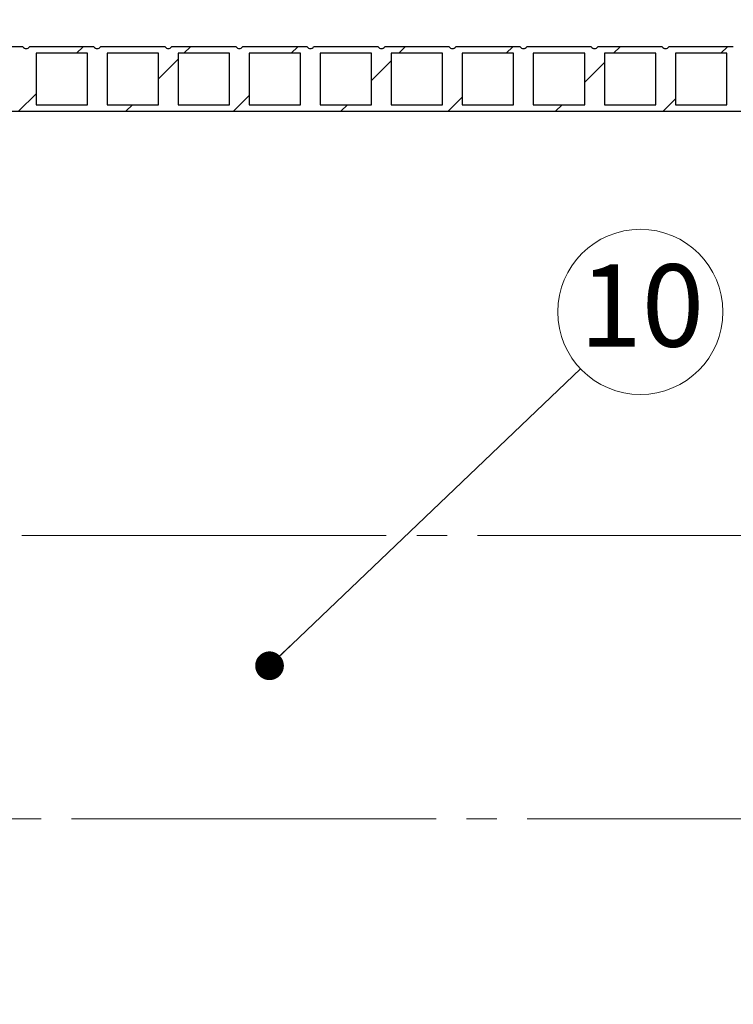
# Model space of a CAD drawing. Units: millimetres. Extents: x 10 to 410, y 10 to 287.
# Drawn here: x 75 to 105, y 132 to 173 of the extents above; entities that cross this region are included whole.
import ezdxf

# ---------------------------------------------------------------- set-up
doc = ezdxf.new("R2010")
doc.units = ezdxf.units.MM
doc.linetypes.add('SLD-Center', pattern=[19.05, 15.24, -1.27, 1.27, -1.27])
doc.linetypes.add('SLD-Solid', pattern=[0])
doc.styles.add('SLDTEXTSTYLE0', font='ARIAL.TTF', dxfattribs={"width": 0.948})
doc.styles.get("Standard").update_dxf_attribs({"font": 'ARIAL.TTF'})
doc.dimstyles.new('SLDDIMSTYLE0', dxfattribs={"dimtxt": 3.5, "dimasz": 4, "dimexe": 0, "dimexo": 0.0625, "dimgap": 0.875, "dimtad": 1, "dimdec": 0, "dimlfac": 23, "dimrnd": 1e-09, "dimzin": 12, "dimdsep": 46, "dimtxsty": 'SLDTEXTSTYLE0', "dimsah": 1, "dimcen": 0.09, "dimadec": 0, "dimazin": 3, "dimtfac": 1, "dimtdec": 3, "dimtofl": 0, "dimtmove": 0, "dimatfit": 3, "dimfxl": 1, "dimfrac": 2, "dimtolj": 1, "dimtzin": 12, "dimarcsym": 0})
doc.dimstyles.new('SLDDIMSTYLE2', dxfattribs={"dimtxt": 0.18, "dimasz": 1.2, "dimexe": 0, "dimexo": 0.0625, "dimgap": 0, "dimtad": 0, "dimtih": 1, "dimtoh": 1, "dimdec": 0, "dimrnd": 1e-09, "dimzin": 0, "dimdsep": 46, "dimtxsty": 'Standard', "dimblk1": 'DOT', "dimblk2": 'DOT', "dimsah": 1, "dimcen": 0.09, "dimadec": 0, "dimazin": 0, "dimtfac": 1.2, "dimtdec": 0, "dimtofl": 0, "dimtmove": 0, "dimatfit": 3, "dimldrblk": 'DOT', "dimfxl": 1, "dimfrac": 2, "dimtolj": 1, "dimtzin": 0, "dimarcsym": 0})

# ---------------------------------------------------------------- blocks, each defined once
blk = doc.blocks.new('_D_2')
at = {"color": 7, "linetype": 'SLD-Solid', "lineweight": 0}
blk.add_line((111.6943743897904, 169.3001269539726), (111.6943743897904, 108.4305617365813), dxfattribs=at)
at = {"color": 7, "linetype": 'SLD-Solid', "lineweight": 18}
for points in [[(111.6943743897904, 169.3001269539726), (111.0943743897904, 165.3001269539726), (112.2943743897904, 165.3001269539726)], [(111.6943743897904, 108.4305617365813), (112.2943743897904, 112.4305617365813), (111.0943743897904, 112.4305617365813)]]:
    blk.add_solid(points, dxfattribs=at)
at = {"color": 7, "linetype": 'SLD-Solid', "lineweight": 18, "char_height": 3.5, "attachment_point": 1, "rotation": 90.00000000000041, "style": 'SLDTEXTSTYLE0'}
for s, insert in [('1400', (107.1729149914015, 136.0695982609743)), ('%%c', (107.1826373005886, 130.966646715706))]:
    blk.add_mtext(s, dxfattribs=dict(at, insert=insert))
blk = doc.blocks.new('_D_4')
at = {"color": 7, "linetype": 'SLD-Solid', "lineweight": 0}
for p, q in [((123.3128575198698, 215.3870834757117), (21.74687385628588, 215.3870834757117)), ((22.74687385628588, 215.3870834757117), (22.74687385628588, 154.1914313017987)), ((43.57925903682771, 154.1914313017987), (21.74687385628588, 154.1914313017987))]:
    blk.add_line(p, q, dxfattribs=at)
at = {"color": 7, "linetype": 'SLD-Solid', "lineweight": 18}
for points in [[(22.74687385628588, 215.3870834757117), (22.14687385628588, 211.3870834757117), (23.34687385628588, 211.3870834757117)], [(22.74687385628588, 154.1914313017987), (23.34687385628588, 158.1914313017987), (22.14687385628588, 158.1914313017987)]]:
    blk.add_solid(points, dxfattribs=at)
at = {"color": 7, "linetype": 'SLD-Solid', "lineweight": 18, "insert": (18.23513653425336, 183.0538406821037), "char_height": 3.5, "attachment_point": 1, "rotation": 90.00000000000041, "style": 'SLDTEXTSTYLE0'}
blk.add_mtext('H', dxfattribs=at)
blk = doc.blocks.new('SW_NOTE_0_11')
at = {"color": 0, "linetype": 'SLD-Solid', "lineweight": 0}
blk.add_circle((2.497358004331457, 2.382701302765883), 3.451675317871012, dxfattribs=at)
at = {"color": 0, "linetype": 'Continuous', "lineweight": 0, "insert": (2.559049669854846, 4.371342324598904), "char_height": 3.439583333333333, "attachment_point": 2, "style": 'SLDTEXTSTYLE0'}
blk.add_mtext('10', dxfattribs=at)
blk = doc.blocks.new('_Dot')
at = {"color": 0, "linetype": 'ByBlock', "lineweight": -2}
blk.add_line((-0.5, 0), (-1, 0), dxfattribs=at)
at = {"color": 0, "linetype": 'ByBlock', "const_width": 0.5}
blk.add_lwpolyline([(-0.25, 0, 1), (0.25, 0, 1)], format="xyb", close=True, dxfattribs=at)

msp = doc.modelspace()

# ---------------------------------------------------------------- hatches: boundary and pattern name
at = {"linetype": 'SLD-Solid', "lineweight": 18}
h = msp.add_hatch(dxfattribs=at)
h.set_pattern_fill('ANSI31', style=0)
h.set_pattern_definition([(45, (0, 0), (-2.245064030267288, 2.245064030267288), [])])
edge = h.paths.add_edge_path(flags=0)
edge.add_line((122.5302488242179, 169.3001269539726), (122.5302488242179, 171.995779127885))
edge.add_line((122.5302488242179, 171.995779127885), (120.0085096937831, 171.995779127885))
edge.add_arc((119.871553172044, 172.093746021055), 0.168388244851792, 215.5766643500996, 324.4233356499218, ccw=False)
edge.add_line((119.7345966503049, 171.995779127885), (117.0389444763918, 171.995779127885))
edge.add_arc((116.9019879546527, 172.093746021055), 0.168388244851792, 215.5766643500996, 324.4233356499167, ccw=False)
edge.add_line((116.7650314329136, 171.995779127885), (114.0693792590005, 171.995779127885))
edge.add_arc((113.9324227372614, 172.093746021055), 0.168388244851792, 215.5766643500968, 324.4233356499139, ccw=False)
edge.add_line((113.7954662155223, 171.9957791278849), (111.0998140416092, 171.9957791278849))
edge.add_arc((110.9628575198701, 172.093746021055), 0.168388244851792, 215.5766643500968, 324.4233356499139, ccw=False)
edge.add_line((110.825900998131, 171.9957791278849), (108.1302488242179, 171.9957791278849))
edge.add_arc((107.9932923024788, 172.0937460210549), 0.168388244851792, 215.5766643500996, 324.4233356499139, ccw=False)
edge.add_line((107.8563357807397, 171.9957791278849), (105.1606836068267, 171.9957791278849))
edge.add_arc((105.0237270850875, 172.0937460210549), 0.168388244851792, 215.5766643500996, 324.4233356499195, ccw=False)
edge.add_line((104.8867705633484, 171.9957791278848), (102.1911183894353, 171.9957791278848))
edge.add_arc((102.0541618676962, 172.0937460210549), 0.168388244851792, 215.5766643500996, 324.4233356499195, ccw=False)
edge.add_line((101.9172053459571, 171.9957791278848), (99.22155317204404, 171.9957791278848))
edge.add_arc((99.08459665030487, 172.0937460210548), 0.168388244851792, 215.5766643500889, 324.42333564992737, ccw=False)
edge.add_line((98.94764012856575, 171.9957791278848), (96.25198795465273, 171.9957791278848))
edge.add_arc((96.11503143291358, 172.0937460210548), 0.168388244851792, 215.5766643500889, 324.4233356499246, ccw=False)
edge.add_line((95.97807491117446, 171.9957791278848), (93.28242273726143, 171.9957791278848))
edge.add_arc((93.14546621552228, 172.0937460210548), 0.168388244851792, 215.5766643500889, 324.4233356499246, ccw=False)
edge.add_line((93.00850969378315, 171.9957791278847), (90.31285751987014, 171.9957791278848))
edge.add_arc((90.17590099813097, 172.0937460210547), 0.168388244851792, 215.5766643500889, 324.42333564993527, ccw=False)
edge.add_line((90.03894447639185, 171.9957791278847), (87.34329230247882, 171.9957791278847))
edge.add_arc((87.20633578073966, 172.0937460210547), 0.168388244851792, 215.5766643500889, 324.4233356499324, ccw=False)
edge.add_line((87.06937925900054, 171.9957791278847), (84.37372708508751, 171.9957791278847))
edge.add_arc((84.23677056334836, 172.0937460210547), 0.168388244851792, 215.5766643500889, 324.4233356499246, ccw=False)
edge.add_line((84.09981404160924, 171.9957791278846), (81.40416186769622, 171.9957791278847))
edge.add_arc((81.26720534595707, 172.0937460210546), 0.168388244851792, 215.5766643500889, 324.4233356499324, ccw=False)
edge.add_line((81.13024882421794, 171.9957791278846), (78.4345966503049, 171.9957791278846))
edge.add_arc((78.29764012856575, 172.0937460210546), 0.168388244851792, 215.576664350081, 324.4233356499324, ccw=False)
edge.add_line((78.16068360682662, 171.9957791278846), (75.4650314329136, 171.9957791278846))
edge.add_arc((75.32807491117445, 172.0937460210546), 0.168388244851792, 215.576664350081, 324.4233356499324, ccw=False)
edge.add_line((75.19111838943533, 171.9957791278846), (72.4954662155223, 171.9957791278846))
edge.add_arc((72.35850969378313, 172.0937460210545), 0.168388244851792, 215.5766643500889, 324.42333564993527, ccw=False)
edge.add_line((72.22155317204401, 171.9957791278845), (69.525900998131, 171.9957791278845))
edge.add_arc((69.38894447639186, 172.0937460210545), 0.168388244851792, 215.5766643500861, 324.42333564992964, ccw=False)
edge.add_line((69.25198795465272, 171.9957791278845), (66.5563357807397, 171.9957791278845))
edge.add_arc((66.41937925900052, 172.0937460210545), 0.168388244851792, 215.5766643500889, 324.42333564993805, ccw=False)
edge.add_line((66.2824227372614, 171.9957791278844), (64.51443402800983, 171.9957791278845))
edge.add_line((64.51443402800983, 171.9957791278845), (64.51443402800983, 171.7218660844062))
edge.add_line((64.51443402800983, 171.7218660844062), (66.00850969378317, 171.7218660844062))
edge.add_line((66.00850969378317, 171.7218660844062), (66.00850969378317, 169.5740399974497))
edge.add_line((66.00850969378317, 169.5740399974497), (64.51443402800983, 169.5740399974497))
edge.add_line((64.51443402800983, 169.5740399974497), (64.51443402800983, 169.3001269539726))
edge.add_line((64.51443402800983, 169.3001269539726), (122.5302488242179, 169.3001269539726))
h.paths.add_polyline_path([(66.83024882421796, 169.5740399974497), (66.83024882421796, 171.7218660844062), (68.97807491117449, 171.7218660844062), (68.97807491117449, 169.5740399974497)], flags=0)
h.paths.add_polyline_path([(69.79981404160925, 169.5740399974497), (69.79981404160925, 171.7218660844063), (71.94764012856578, 171.7218660844063), (71.94764012856578, 169.5740399974497)], flags=0)
h.paths.add_polyline_path([(72.76937925900056, 169.5740399974497), (72.76937925900056, 171.7218660844063), (74.91720534595707, 171.7218660844063), (74.91720534595707, 169.5740399974497)], flags=0)
h.paths.add_polyline_path([(75.73894447639188, 169.5740399974498), (75.73894447639188, 171.7218660844063), (77.88677056334839, 171.7218660844063), (77.88677056334839, 169.5740399974498)], flags=0)
h.paths.add_polyline_path([(78.70850969378317, 169.5740399974498), (78.70850969378317, 171.7218660844063), (80.85633578073968, 171.7218660844063), (80.85633578073968, 169.5740399974498)], flags=0)
h.paths.add_polyline_path([(81.67807491117449, 169.5740399974499), (81.67807491117449, 171.7218660844064), (83.825900998131, 171.7218660844064), (83.825900998131, 169.5740399974499)], flags=0)
h.paths.add_polyline_path([(84.64764012856578, 169.5740399974499), (84.64764012856578, 171.7218660844064), (86.7954662155223, 171.7218660844064), (86.7954662155223, 169.5740399974499)], flags=0)
h.paths.add_polyline_path([(87.61720534595707, 169.5740399974499), (87.61720534595707, 171.7218660844064), (89.76503143291359, 171.7218660844064), (89.76503143291359, 169.5740399974499)], flags=0)
h.paths.add_polyline_path([(90.5867705633484, 169.5740399974499), (90.5867705633484, 171.7218660844065), (92.73459665030492, 171.7218660844065), (92.73459665030492, 169.5740399974499)], flags=0)
h.paths.add_polyline_path([(93.55633578073969, 169.57403999745), (93.55633578073969, 171.7218660844065), (95.70416186769621, 171.7218660844065), (95.70416186769621, 169.57403999745)], flags=0)
h.paths.add_polyline_path([(96.525900998131, 169.57403999745), (96.525900998131, 171.7218660844065), (98.6737270850875, 171.7218660844065), (98.6737270850875, 169.57403999745)], flags=0)
h.paths.add_polyline_path([(99.4954662155223, 169.57403999745), (99.4954662155223, 171.7218660844066), (101.6432923024788, 171.7218660844066), (101.6432923024788, 169.57403999745)], flags=0)
h.paths.add_polyline_path([(102.4650314329136, 169.5740399974501), (102.4650314329136, 171.7218660844066), (104.6128575198701, 171.7218660844066), (104.6128575198701, 169.5740399974501)], flags=0)
h.paths.add_polyline_path([(105.4345966503049, 169.5740399974501), (105.4345966503049, 171.7218660844066), (107.5824227372614, 171.7218660844066), (107.5824227372614, 169.5740399974501)], flags=0)
h.paths.add_polyline_path([(108.4041618676962, 169.5740399974501), (108.4041618676962, 171.7218660844067), (110.5519879546527, 171.7218660844067), (110.5519879546527, 169.5740399974501)], flags=0)
h.paths.add_polyline_path([(111.3737270850875, 169.5740399974502), (111.3737270850875, 171.7218660844067), (113.521553172044, 171.7218660844067), (113.521553172044, 169.5740399974502)], flags=0)
h.paths.add_polyline_path([(114.3432923024788, 169.5740399974502), (114.3432923024788, 171.7218660844067), (116.4911183894353, 171.7218660844067), (116.4911183894353, 169.5740399974502)], flags=0)
h.paths.add_polyline_path([(117.3128575198701, 169.5740399974502), (117.3128575198701, 171.7218660844068), (119.4606836068266, 171.7218660844068), (119.4606836068266, 169.5740399974502)], flags=0)
h.paths.add_polyline_path([(120.2824227372614, 169.5740399974503), (120.2824227372614, 171.7218660844068), (122.4302488242179, 171.7218660844068), (122.4302488242179, 169.5740399974503)], flags=0)

# ---------------------------------------------------------------- linework, layer by layer
at = {"color": 7, "linetype": 'SLD-Solid', "lineweight": 25}
for p, q in [((75.19111838943532, 171.9957791278846), (72.49546621552227, 171.9957791278846)), ((78.1606836068266, 171.9957791278846), (75.46503143291358, 171.9957791278846)), ((77.88677056334836, 171.7218660844063), (75.73894447639185, 171.7218660844063)), ((75.73894447639185, 171.7218660844063), (75.73894447639185, 169.5740399974498)), ((77.88677056334836, 169.5740399974498), (77.88677056334836, 171.7218660844063)), ((81.13024882421793, 171.9957791278846), (78.43459665030488, 171.9957791278846)), ((80.85633578073967, 171.7218660844064), (78.70850969378316, 171.7218660844064)), ((78.70850969378316, 171.7218660844064), (78.70850969378316, 169.5740399974498)), ((80.85633578073967, 169.5740399974498), (80.85633578073967, 171.7218660844064)), ((84.0998140416092, 171.9957791278847), (81.40416186769619, 171.9957791278847)), ((83.82590099813098, 171.7218660844064), (81.67807491117446, 171.7218660844064)), ((81.67807491117446, 171.7218660844064), (81.67807491117446, 169.5740399974499)), ((83.82590099813098, 169.5740399974499), (83.82590099813098, 171.7218660844064)), ((87.06937925900051, 171.9957791278847), (84.3737270850875, 171.9957791278847)), ((86.79546621552228, 171.7218660844064), (84.64764012856577, 171.7218660844064)), ((84.64764012856577, 171.7218660844064), (84.64764012856577, 169.5740399974499)), ((86.79546621552228, 169.5740399974499), (86.79546621552228, 171.7218660844064)), ((90.03894447639182, 171.9957791278847), (87.3432923024788, 171.9957791278847)), ((89.76503143291356, 171.7218660844065), (87.61720534595705, 171.7218660844065)), ((87.61720534595705, 171.7218660844065), (87.61720534595705, 169.5740399974499)), ((89.76503143291356, 169.5740399974499), (89.76503143291356, 171.7218660844065)), ((93.00850969378313, 171.9957791278848), (90.31285751987012, 171.9957791278848)), ((92.7345966503049, 171.7218660844065), (90.58677056334837, 171.7218660844065)), ((90.58677056334837, 171.7218660844065), (90.58677056334837, 169.57403999745)), ((92.7345966503049, 169.57403999745), (92.7345966503049, 171.7218660844065)), ((95.97807491117443, 171.9957791278848), (93.28242273726141, 171.9957791278848)), ((95.70416186769619, 171.7218660844065), (93.55633578073966, 171.7218660844065)), ((93.55633578073966, 171.7218660844065), (93.55633578073966, 169.57403999745)), ((95.70416186769619, 169.57403999745), (95.70416186769619, 171.7218660844065)), ((98.94764012856574, 171.9957791278848), (96.2519879546527, 171.9957791278848)), ((98.67372708508749, 171.7218660844065), (96.52590099813096, 171.7218660844065)), ((96.52590099813096, 171.7218660844065), (96.52590099813096, 169.57403999745)), ((98.67372708508749, 169.57403999745), (98.67372708508749, 171.7218660844065)), ((101.9172053459571, 171.9957791278848), (99.22155317204401, 171.9957791278848)), ((101.6432923024788, 171.7218660844066), (99.49546621552227, 171.7218660844066)), ((99.49546621552227, 171.7218660844066), (99.49546621552227, 169.5740399974501)), ((101.6432923024788, 169.5740399974501), (101.6432923024788, 171.7218660844066)), ((104.8867705633483, 171.9957791278848), (102.1911183894353, 171.9957791278849)), ((104.6128575198701, 171.7218660844066), (102.4650314329136, 171.7218660844066)), ((102.4650314329136, 171.7218660844066), (102.4650314329136, 169.5740399974501)), ((104.6128575198701, 169.5740399974501), (104.6128575198701, 171.7218660844066)), ((75.73894447639185, 169.5740399974498), (77.88677056334836, 169.5740399974498)), ((78.70850969378316, 169.5740399974498), (80.85633578073967, 169.5740399974498)), ((81.67807491117446, 169.5740399974499), (83.82590099813098, 169.5740399974499)), ((84.64764012856577, 169.5740399974499), (86.79546621552228, 169.5740399974499)), ((87.61720534595705, 169.5740399974499), (89.76503143291356, 169.5740399974499)), ((90.58677056334837, 169.57403999745), (92.7345966503049, 169.57403999745)), ((93.55633578073966, 169.57403999745), (95.70416186769619, 169.57403999745)), ((96.52590099813096, 169.57403999745), (98.67372708508749, 169.57403999745)), ((99.49546621552227, 169.5740399974501), (101.6432923024788, 169.5740399974501)), ((102.4650314329136, 169.5740399974501), (104.6128575198701, 169.5740399974501)), ((64.5144340280098, 169.3001269539726), (122.5302488242179, 169.3001269539726))]:
    msp.add_line(p, q, dxfattribs=at)
at = {"color": 7, "linetype": 'SLD-Center', "lineweight": 18}
for p, q in [((185.6313675899697, 151.5696921713639), (53.83631828901193, 151.5696921713639)), ((187.7123022014619, 139.7289775220857), (53.83631828901193, 139.7289775220856))]:
    msp.add_line(p, q, dxfattribs=at)
at = {"color": 7, "linetype": 'SLD-Solid', "lineweight": 25}
for centre, radius, start, end in [((75.32807491117444, 172.0937460210546), 0.1683882448517882, 215.5766643500897, 324.4233356499304), ((78.29764012856573, 172.0937460210546), 0.1683882448517998, 215.5766643500869, 324.4233356499333), ((81.26720534595705, 172.0937460210546), 0.1683882448517717, 215.5766643500819, 324.4233356499304), ((84.23677056334833, 172.0937460210547), 0.1683882448518064, 215.5766643500897, 324.4233356499282), ((87.20633578073964, 172.0937460210547), 0.1683882448518064, 215.5766643500897, 324.4233356499282), ((90.17590099813094, 172.0937460210548), 0.1683882448518179, 215.5766643500897, 324.4233356499311), ((93.14546621552225, 172.0937460210548), 0.1683882448518229, 215.5766643500897, 324.4233356499204), ((96.11503143291355, 172.0937460210548), 0.1683882448518048, 215.5766643500976, 324.4233356499254), ((99.08459665030486, 172.0937460210548), 0.1683882448518048, 215.5766643500976, 324.4233356499254), ((102.0541618676962, 172.0937460210549), 0.1683882448517948, 215.5766643501004, 324.4233356499254)]:
    msp.add_arc(centre, radius, start, end, dxfattribs=at)

# ---------------------------------------------------------------- block references
at = {"color": 7, "linetype": 'Continuous', "lineweight": 0}
msp.add_blockref('SW_NOTE_0_11', (98.50264199566855, 158.5337361972341), dxfattribs=at)

# ---------------------------------------------------------------- dimensions: what is measured, and where the dimension line sits
at = {"color": 7, "linetype": 'SLD-Solid', "lineweight": 18}
dim = msp.add_linear_dim(base=(22.74687385628583, 154.1914313017987), p1=(124.3128575198698, 215.3870834757117), p2=(44.57925903682771, 154.1914313017987), angle=90.0000000000002, dimstyle='SLDDIMSTYLE0', dxfattribs=at)
dim.commit()
dim.dimension.update_dxf_attribs({"geometry": '_D_4', "text_midpoint": (22.74687385628583, 184.7892573887552), "dimtype": 160})
dim = msp.add_linear_dim(base=(111.6943743897904, 108.4305617365813), p1=(122.5302488242179, 169.3001269539726), p2=(64.51443402800982, 108.4305617365813), angle=90.0000000000002, text='%%c<>', dimstyle='SLDDIMSTYLE0', dxfattribs=at)
dim.commit()
dim.dimension.update_dxf_attribs({"geometry": '_D_2', "text_midpoint": (111.6943743897904, 138.865344345277), "dimtype": 160})

# ---------------------------------------------------------------- leaders
at = {"color": 7, "linetype": 'Continuous', "lineweight": 0}
msp.add_leader([(85.49866300945622, 146.1267854845824), (98.50264199566855, 158.5337361972341)], dimstyle='SLDDIMSTYLE2', dxfattribs=at)

doc.saveas('drawing.dxf')
